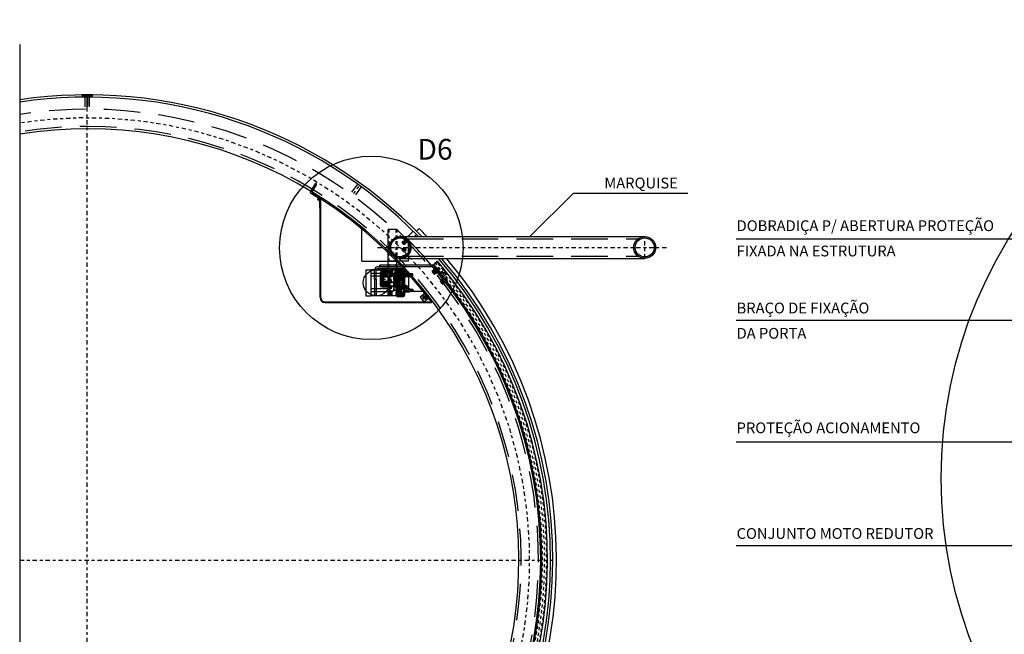
# Model space of a CAD drawing. Extents: x -7829 to -7532, y 13668 to 13836.
# Drawn here: x -7721 to -7687, y 13753 to 13774 of the extents above; entities that cross this region are included whole.
import ezdxf

# ---------------------------------------------------------------- set-up
doc = ezdxf.new("R2010")
doc.units = 0
doc.header["$LTSCALE"] = 0.2
doc.linetypes.add('CENTER2', pattern=[1.125, 0.75, -0.125, 0.125, -0.125])
doc.linetypes.add('HIDDEN', pattern=[9.525, 6.35, -3.175])
doc.layers.get('0').update_dxf_attribs({"linetype": 'CONTINUOUS'})
for name, color, linetype in [('01', 1, 'CONTINUOUS'), ('02', 2, 'CONTINUOUS'), ('03', 3, 'CONTINUOUS'), ('Centro', 4, 'CENTER2'), ('Contorno', 7, 'CONTINUOUS'), ('COTA', 10, 'CONTINUOUS'), ('EIXOS', 10, 'CENTER2'), ('ESTRUTURA METALICA', 3, 'CONTINUOUS'), ('HACHURAS', 13, 'CONTINUOUS'), ('LINHA CHAMADA', 10, 'CONTINUOUS'), ('PROJECAO-1', 1, 'HIDDEN'), ('PROJECAO-2', 2, 'HIDDEN'), ('REG200-290', 2, 'CONTINUOUS'), ('REG60-100', 2, 'CONTINUOUS')]:
    doc.layers.add(name, color=color, linetype=linetype)
doc.styles.add('REGUA200', font='simplex.shx')
doc.styles.add('REGUA60', font='simplex.shx')
pattern_1 = [(135, (-35833.2935, -1422.7587), (-1.68379802, -1.68379802), [])]

# ---------------------------------------------------------------- blocks, each defined once
blk = doc.blocks.new('CCALPR')
at = {"layer": '01'}
for p, q in [((-1, 0.04), (-1, 0.19)), ((-0.96, 0.23), (0.96, 0.23)), ((0.96, 0), (-0.96, 0)), ((1, 0.19), (1, 0.04))]:
    blk.add_line(p, q, dxfattribs=at)
for centre, start, end in [((-0.96, 0.19), 90, 180), ((-0.96, 0.04), 180, 270), ((0.96, 0.19), 0, 90), ((0.96, 0.04), 270, 0)]:
    blk.add_arc(centre, 0.04, start, end, dxfattribs=at)
blk = doc.blocks.new('DDALPR')
at = {"layer": '01'}
for p, q in [((-1.05, 0.2), (1.05, 0.2)), ((-1.05, 0), (-1.05, 0.2)), ((-1.05, 0), (1.05, 0)), ((1.05, 0), (1.05, 0.2))]:
    blk.add_line(p, q, dxfattribs=at)
blk = doc.blocks.new('porta_corte')
at = {"layer": '01'}
for p, q in [((17077.7, 13026), (17082.2, 13022.3)), ((17078.1, 13026.5), (17082.6, 13022.8)), ((17078.8, 13027.3), (17083.3, 13023.6)), ((17079.6, 13028.3), (17084.1, 13024.6)), ((17080.6, 13029.5), (17085.1, 13025.8)), ((17082.7, 13032.1), (17087.2, 13028.4)), ((17083.7, 13033.3), (17088.2, 13029.6)), ((17084.5, 13034.3), (17089, 13030.6)), ((17085.2, 13035.1), (17089.7, 13031.4)), ((17085.6, 13035.6), (17090.1, 13031.9)), ((17086.8, 13022.2), (17096, 13014.6)), ((17091.1, 13027.3), (17100.3, 13019.8)), ((17100.7, 13020.3), (17095.6, 13014.1)), ((17052, 12995.8), (17056.4, 12992)), ((17052.5, 12996.3), (17056.9, 12992.5)), ((17053.1, 12997.1), (17057.5, 12993.3)), ((17054, 12998.1), (17058.4, 12994.3)), ((17055, 12999.3), (17059.4, 12995.4)), ((17057.2, 13001.8), (17061.6, 12997.9)), ((17058.2, 13002.9), (17062.6, 12999.1)), ((17059.1, 13003.9), (17063.5, 13000.1)), ((17059.7, 13004.7), (17064.1, 13000.9)), ((17060.1, 13005.2), (17064.5, 13001.4)), ((17061.1, 12991.8), (17070.1, 12984)), ((17065.5, 12996.8), (17074.5, 12989)), ((17074.9, 12989.5), (17069.6, 12983.5))]:
    blk.add_line(p, q, dxfattribs=at)
at = {"layer": '02'}
for p, q in [((17074.2, 15051.9), (17089.5, 15064.7)), ((17084.6, 13035.6), (17077.5, 13027)), ((17077.6, 13025.8), (17077.5, 13027)), ((17077.6, 13025.8), (17083.1, 13021.3)), ((17083.1, 13021.3), (17091.3, 13031.2)), ((17085.7, 13035.7), (17084.6, 13035.6)), ((17084.7, 13023.1), (17095.6, 13014.1)), ((17091.3, 13031.2), (17085.7, 13035.7)), ((17086.4, 13021.7), (17091.5, 13027.8)), ((17089.7, 13029.3), (17100.7, 13020.3)), ((17095.6, 13014.1), (17096.7, 13014.2)), ((17096.7, 13014.2), (17098.8, 13016.7)), ((17100.8, 13019.2), (17098.8, 13016.7)), ((17100.7, 13020.3), (17100.8, 13019.2)), ((17059.2, 13005.3), (17051.8, 12996.8)), ((17051.9, 12995.7), (17051.8, 12996.8)), ((17051.9, 12995.7), (17057.3, 12991)), ((17057.3, 12991), (17065.7, 13000.6)), ((17058.9, 12992.8), (17069.6, 12983.5)), ((17060.3, 13005.3), (17059.2, 13005.3)), ((17059.7, 12983.7), (17074.9, 12970.7)), ((17059.7, 12983.7), (17074.9, 12970.7)), ((17059.7, 12983.7), (17074.9, 12970.7)), ((17065.7, 13000.6), (17060.3, 13005.3)), ((17060.6, 12991.3), (17065.9, 12997.3)), ((17064.2, 12998.8), (17074.9, 12989.5)), ((17069.6, 12983.5), (17070.8, 12983.6)), ((17070.8, 12983.6), (17072.9, 12986)), ((17075, 12988.4), (17072.9, 12986)), ((17074.9, 12989.5), (17075, 12988.4))]:
    blk.add_line(p, q, dxfattribs=at)
at = {"layer": '02', "linetype": 'Continuous'}
for p, q in [((17085.7, 13035.7), (17077.6, 13025.8)), ((17082.1, 13022.1), (17090.2, 13032)), ((17084.7, 13023.1), (17089.7, 13029.3)), ((17060.3, 13005.3), (17051.9, 12995.7)), ((17056.3, 12991.9), (17064.7, 13001.5)), ((17058.9, 12992.8), (17064.2, 12998.8))]:
    blk.add_line(p, q, dxfattribs=at)
at = {"layer": '02'}
for radius, start, end in [(1601, 318.7583, 40.4417), (1581, 318.7496, 40.4504)]:
    blk.add_arc((15871.1, 14026.1), radius, start, end, dxfattribs=at)
at = {"layer": '03'}
for p, q in [((17098.8, 13030.1), (17096.4, 13032.1)), ((17047.3, 12973.9), (17057.4, 12985.8)), ((17047.3, 12973.9), (17047.3, 12925.8)), ((17050.5, 12972.8), (17059.7, 12983.7)), ((17050.5, 12972.8), (17050.5, 12925.8)), ((17047.3, 12925.8), (17050.5, 12925.8))]:
    blk.add_line(p, q, dxfattribs=at)
for radius, start, end in [(1577.8, 318.7524, 320.9517), (1581, 318.7499, 320.948)]:
    blk.add_arc((15871.1, 14026.1), radius, start, end, dxfattribs=at)
at = {"layer": 'EIXOS'}
for p, q in [((17102.4, 13013.7), (17078.5, 13033.3)), ((17076.4, 12982.9), (17053, 13003.1))]:
    blk.add_line(p, q, dxfattribs=at)
blk.add_arc((15871.1, 14026.1), 1591, 318.7583, 40.446, dxfattribs=at)
at = {"layer": 'PROJECAO-1'}
for p, q in [((17118.6, 15020.3), (17110.5, 15030.1)), ((17104.3, 15025), (17112.5, 15015.2)), ((17112.5, 15015.2), (17118.6, 15020.3)), ((17090.3, 13010.2), (17098.5, 13019.9)), ((17090.3, 13010.2), (17098.5, 13019.9)), ((17104.6, 13014.7), (17096.3, 13005)), ((17104.6, 13014.7), (17096.3, 13005)), ((17099.1, 13019.3), (17105, 13014)), ((17099.1, 13019.3), (17105, 13014))]:
    blk.add_line(p, q, dxfattribs=at)
for points in [[(17100.9, 15022.1), (17114, 15033, 0.414214), (17114.2, 15035.1), (17090.5, 15063.5, 0.414214), (17088.4, 15063.7), (17075.3, 15052.8, 0.414214), (17075.1, 15050.7), (17098.8, 15022.3, 0.414214)], [(17086.9, 13013.1), (17099.8, 13002.1, -0.414214), (17100, 12999.9), (17075.9, 12971.8, -0.414214), (17073.8, 12971.7), (17060.9, 12982.7, -0.414214), (17060.7, 12984.8), (17084.8, 13013, -0.414214)], [(17086.9, 13013.1), (17099.8, 13002.1, -0.414214), (17100, 12999.9), (17075.9, 12971.8, -0.414214), (17073.8, 12971.7), (17060.9, 12982.7, -0.414214), (17060.7, 12984.8), (17084.8, 13013, -0.414214)]]:
    blk.add_lwpolyline(points, format="xyb", close=True, dxfattribs=at)
for points in [[(17100.1, 15025.4), (17110.9, 15034.3), (17089.2, 15060.4), (17078.4, 15051.5)], [(17086.1, 13009.9), (17096.7, 13000.8), (17074.6, 12974.9), (17064, 12984)]]:
    blk.add_lwpolyline(points, close=True, dxfattribs=at)
for radius, end in [(1598, 40.443), (1584, 40.4491)]:
    blk.add_arc((15871.1, 14026.1), radius, 318.7583, end, dxfattribs=at)
at = {"layer": 'PROJECAO-2'}
for p, q in [((17118.6, 15020.3), (17110.5, 15030.1)), ((17104.3, 15025), (17112.5, 15015.2)), ((17112.5, 15015.2), (17118.6, 15020.3))]:
    blk.add_line(p, q, dxfattribs=at)
at = {"color": 5}
for name, p, xscale, yscale, zscale, rotation in [('CCALPR', (17087.2, 13026.2), -8.000000000003777, 8.000000000003412, 8.000000000003412, 230.5724007003868), ('DDALPR', (17088.6, 13025.1), -8.000000000003777, 8.000000000003412, 8.000000000003412, 230.5724007003868), ('CCALPR', (17061.5, 12995.8), -7.999999999993081, 7.999999999992719, 7.999999999992721, 229.1027859224625), ('DDALPR', (17062.9, 12994.6), -7.999999999993081, 7.999999999992719, 7.999999999992721, 229.1027859224625)]:
    blk.add_blockref(name, p, dxfattribs=dict(at, xscale=xscale, yscale=yscale, zscale=zscale, rotation=rotation))
blk = doc.blocks.new('Barra chata 02 - vista frontal')
at = {"layer": '02'}
for p, q in [((-8, 1576), (-8, 1610)), ((8, 1576), (8, 1610)), ((919.9, 1279.7), (939.9, 1307.2)), ((932.8, 1270.3), (952.8, 1297.8)), ((1114.2, 1125.5), (1132.8, 1144.1)), ((1136.8, 1125.5), (1144.1, 1132.8)), ((1153.3, 1153.3), (1144.1, 1144.1)), ((1251.6, -1025.4), (1261.7, -1033.6)), ((939.9, -1307.2), (919.9, -1279.7)), ((952.8, -1297.8), (932.8, -1270.3)), ((489.9, -1533.7), (479.4, -1501.3)), ((505.1, -1528.7), (494.6, -1496.4)), ((93.9, -1573.2), (96.1, -1607.1)), ((109.8, -1572.2), (112, -1606.1)), ((85.5, -1607.7), (85.9, -1615.8))]:
    blk.add_line(p, q, dxfattribs=at)
for radius, start, end in [(1618, 44.0775, 98.3558), (1610, 44.3538, 98.3976), (1631, 43.6369, 45), (1610, 319.2943, 40.6837), (1618, 319.1887, 40.4406), (1631, 320.6742, 40.0525), (1610, 273.0431, 313.025), (1618, 273.0431, 313.3277)]:
    blk.add_arc((0, 0), radius, start, end, dxfattribs=at)
at = {"layer": 'EIXOS'}
for p, q in [((0, 1576), (0, 1610)), ((926.3, 1275), (946.3, 1302.5)), ((951, -1309), (926.3, -1275)), ((500, -1538.8), (487, -1498.9)), ((101.7, -1572.7), (103.9, -1606.6))]:
    blk.add_line(p, q, dxfattribs=at)
at = {"layer": 'PROJECAO-1'}
for radius, start, end in [(1610, 313.025, 319.2943), (1618, 313.3277, 319.1887)]:
    blk.add_arc((0, 0), radius, start, end, dxfattribs=at)
blk = doc.blocks.new('DFQWRWERER')
at = {"layer": 'HACHURAS'}
h = blk.add_hatch(dxfattribs=at)
h.set_pattern_fill('ANSI34', color=256, scale=0.2, angle=-90, style=0)
h.set_pattern_definition([(315, (88.7144, -108.2716), (2.69408, 2.69408), []), (315, (88.7144, -109.1697), (2.69408, 2.69408), []), (315, (88.7144, -110.0677), (2.69408, 2.69408), []), (315, (88.7144, -110.9657), (2.69408, 2.69408), [])])
h.paths.add_polyline_path([(-7.2, -10.1), (-7.2, -14.5), (-5.2, -16.5), (10.8, -16.5), (12.8, -14.5), (12.8, -6.2), (5.8, -6.2), (4.8, -7.2), (4.8, -10.1)])
h.paths.add_polyline_path([(-5.2, 16.5), (-7.2, 14.5), (-7.2, 10.1), (4.8, 10.1), (4.8, 7.2), (5.8, 6.2), (12.8, 6.2), (12.8, 14.5), (10.8, 16.5)])
at = {"layer": '03'}
for p, q in [((-3.2, 5), (-4.2, 4)), ((-4.2, 4), (-4.2, -4)), ((-3.2, 5), (-3.2, -5)), ((-3.2, 5), (0, 5)), ((4.8, 6.4), (4.8, -6.4)), ((-3.2, -5), (-4.2, -4)), ((-3.2, -5), (0, -5))]:
    blk.add_line(p, q, dxfattribs=at)
for points in [[(12.8, 6.2), (5.8, 6.2), (4.8, 7.2), (4.8, 10.1), (-7.2, 10.1), (-7.2, 14.5), (-5.2, 16.5), (10.8, 16.5), (12.8, 14.5), (12.8, 6.2)], [(4.8, 7.2), (5.8, 6.2), (33.8, 6.2), (33.8, 4), (44.8, 4), (45.8, 3), (45.8, -3), (44.8, -4), (33.8, -4), (33.8, -6.2), (5.8, -6.2), (4.8, -7.2)], [(12.8, -6.2), (5.8, -6.2), (4.8, -7.2), (4.8, -10.1), (-7.2, -10.1), (-7.2, -14.5), (-5.2, -16.5), (10.8, -16.5), (12.8, -14.5), (12.8, -6.2)]]:
    blk.add_lwpolyline(points, dxfattribs=at)
blk.add_lwpolyline([(0, 9.5), (0, -9.5), (4.8, -9.5), (4.8, 9.5)], close=True, dxfattribs=at)
for radius in [1.98, 1.5]:
    blk.add_circle((23.8, 0), radius, dxfattribs=at)
at = {"layer": 'EIXOS'}
for p, q in [((45.8, 0), (-4.2, 0)), ((23.8, 3.3), (23.8, -3.4)), ((42.3, 2.3), (42.3, -2.3))]:
    blk.add_line(p, q, dxfattribs=at)
at = {"layer": 'HACHURAS'}
for p, q in [((-3.2, 5), (0, 7.4)), ((-3.2, -5), (0, -7.4))]:
    blk.add_line(p, q, dxfattribs=at)
for points in [[(0, 7.4), (-3.2, 5), (0, 5), (-3.2, 5)], [(7.8, 6.4), (4.8, 6.4), (4.8, 9.4)], [(0, -7.4), (-3.2, -5), (0, -5), (-3.2, -5)], [(7.8, -6.4), (4.8, -6.4), (4.8, -9.4)]]:
    blk.add_solid(points, dxfattribs=at)
at = {"layer": 'PROJECAO-1'}
for p, q in [((0, 5), (4.8, 5)), ((40.8, 4), (40.8, -4)), ((43.8, 4), (43.8, -4)), ((44.8, 4), (44.8, -4)), ((0, -5), (4.8, -5))]:
    blk.add_line(p, q, dxfattribs=at)
blk = doc.blocks.new('FWAEFWERW')
at = {"layer": '02'}
for p, q in [((-4.5, 0), (4.5, 0)), ((-4.5, -2), (4.5, -2))]:
    blk.add_line(p, q, dxfattribs=at)
at = {"layer": '03'}
for p, q in [((-43.7, 0), (-4.5, 0)), ((-4.5, -2), (-4.5, 0)), ((4.5, -2), (4.5, 0)), ((4.5, 0), (43.8, 0)), ((-47.7, -27), (-47.7, -4)), ((-45.8, -27), (-47.7, -27)), ((-45.8, -4), (-45.8, -27)), ((-43.7, -2), (-4.5, -2)), ((4.5, -2), (43.8, -2)), ((45.8, -4), (45.8, -27)), ((45.8, -27), (47.8, -27)), ((47.8, -27), (47.8, -4))]:
    blk.add_line(p, q, dxfattribs=at)
for centre, radius, start, end in [((-43.7, -4), 4, 90, 180), ((43.8, -4), 4, 0, 90), ((-43.7, -4), 2, 90, 180), ((43.8, -4), 2, 0, 90)]:
    blk.add_arc(centre, radius, start, end, dxfattribs=at)
at = {"layer": 'EIXOS'}
blk.add_line((0, -13.6), (0, 6.1), dxfattribs=at)
blk = doc.blocks.new('flange para motoredutor')
at = {"layer": '02'}
for p, q in [((-45, 28), (45, 28)), ((45, 5), (-45, 5)), ((-20, 4), (-20, 1)), ((-20, 1), (20, 1)), ((19, 0), (-19, 0)), ((19, 0), (20, 1)), ((20, 4), (20, 1))]:
    blk.add_line(p, q, dxfattribs=at)
blk.add_lwpolyline([(-44, 4), (44, 4), (45, 5), (45, 28), (44, 29), (-44, 29), (-45, 28), (-45, 5)], close=True, dxfattribs=at)
at = {"layer": 'Contorno'}
blk.add_line((-20, 1), (-19, 0), dxfattribs=at)
at = {"layer": 'EIXOS'}
for p, q in [((-37.5, 29), (-37.5, 4)), ((0, 29), (0, 0)), ((37.5, 29), (37.5, 4))]:
    blk.add_line(p, q, dxfattribs=at)
at = {"layer": 'PROJECAO-1'}
for p, q in [((-41.9, 29), (-41.9, 4)), ((-33.2, 29), (-33.2, 4)), ((-30, 29), (-30, 14)), ((-30, 14), (30, 14)), ((-15, 14), (-15, 0)), ((15, 14), (15, 0)), ((30, 29), (30, 14)), ((33.1, 29), (33.1, 4)), ((41.8, 29), (41.8, 4))]:
    blk.add_line(p, q, dxfattribs=at)
blk = doc.blocks.new('RETERWT')
at = {"layer": '03'}
for p, q in [((-10.5, 23), (-19.5, 23)), ((-19.5, 23), (-19.5, 21.5)), ((-19.5, 21.5), (-10.5, 21.5)), ((-9, 20), (-9, 3)), ((-7.5, 3), (-7.5, 20)), ((-6, 1.5), (6, 1.5)), ((-6, 0), (6, 0)), ((7.5, 3), (7.5, 20)), ((9, 20), (9, 3)), ((10.5, 23), (19.5, 23)), ((19.5, 21.5), (10.5, 21.5)), ((19.5, 23), (19.5, 21.5))]:
    blk.add_line(p, q, dxfattribs=at)
for centre, radius, start, end in [((-10.5, 20), 3, 0, 90), ((-10.5, 20), 1.5, 0, 90), ((-6, 3), 3, 180, 270), ((-6, 3), 1.5, 180, 270), ((6, 3), 3, 270, 0), ((6, 3), 1.5, 270, 0), ((10.5, 20), 3, 90, 180), ((10.5, 20), 1.5, 90, 180)]:
    blk.add_arc(centre, radius, start, end, dxfattribs=at)
blk = doc.blocks.new('CABALLEM1T')
at = {"layer": '02'}
blk.add_lwpolyline([(0.48, 0), (0.24, 0.41), (-0.24, 0.41), (-0.48, 0), (-0.24, -0.41), (0.24, -0.41)], close=True, dxfattribs=at)
blk.add_circle((0, 0), 0.8, dxfattribs=at)
at = {"layer": '02', "linetype": 'Continuous'}
blk.add_circle((0, 0), 0.7, dxfattribs=at)
at = {"layer": 'EIXOS'}
for p, q in [((-1.01, 0), (1.01, 0)), ((0, -1.01), (0, 1.01))]:
    blk.add_line(p, q, dxfattribs=at)
blk = doc.blocks.new('acionamento-corte')
at = {"color": 2}
for p, q in [((25876.9, -7893.2), (25876.9, -7984.2)), ((25876.9, -7893.2), (25894.9, -7893.2)), ((25894.9, -7893.2), (25894.9, -7984.2)), ((25954.9, -7893.2), (25894.9, -7893.2)), ((25959.9, -7906.2), (25894.9, -7906.2)), ((25959.9, -7898.2), (25959.9, -7979.2)), ((25959.9, -7916.2), (25894.9, -7916.2)), ((25974.9, -7908.2), (25959.9, -7908.2)), ((25974.9, -7908.2), (25974.9, -7968.2)), ((26010.9, -7929.7), (25974.9, -7929.7)), ((26010.9, -7929.7), (26010.9, -7946.7)), ((25959.9, -7960.2), (25894.9, -7960.2)), ((25959.9, -7970.2), (25894.9, -7970.2)), ((25974.9, -7968.2), (25959.9, -7968.2)), ((26010.9, -7946.7), (25974.9, -7946.7)), ((25876.9, -7984.2), (25894.9, -7984.2)), ((25954.9, -7984.2), (25894.9, -7984.2))]:
    blk.add_line(p, q, dxfattribs=at)
blk.add_circle((25913.7, -7938.7), 45.5, dxfattribs=at)
for centre, start, end in [((25954.9, -7898.2), 0, 90), ((25954.9, -7979.2), 270, 0)]:
    blk.add_arc(centre, 5, start, end, dxfattribs=at)
at = {"layer": '02'}
for p, q in [((25954.9, -7983.9), (25954.9, -7753.9)), ((25984.9, -7753.9), (25954.9, -7753.9)), ((25984.9, -7753.9), (26024.9, -7793.9)), ((26024.9, -7863.9), (26024.9, -7793.9)), ((26024.9, -7863.9), (25954.9, -7863.9)), ((25984.9, -7983.9), (25984.9, -7863.9))]:
    blk.add_line(p, q, dxfattribs=at)
at = {"layer": '03'}
for p, q in [((26008, -7904.7), (26009.9, -7904.7)), ((26008, -7971.7), (26009.9, -7971.7))]:
    blk.add_line(p, q, dxfattribs=at)
for points in [[(26009.9, -7904.7), (26009.9, -7896.7, 0.414214), (26005.9, -7892.7), (25988.9, -7892.7, 0.414214), (25984.9, -7896.7), (25984.9, -7979.7, 0.414214), (25988.9, -7983.7), (26005.9, -7983.7, 0.414214), (26009.9, -7979.7), (26009.9, -7971.7)], [(26008, -7904.7), (26008, -7896.6, 0.414214), (26006, -7894.6), (25988.8, -7894.6, 0.414214), (25986.8, -7896.6), (25986.8, -7979.8, 0.414214), (25988.8, -7981.8), (26006, -7981.8, 0.414214), (26008, -7979.8), (26008, -7971.7)]]:
    blk.add_lwpolyline(points, format="xyb", dxfattribs=at)
at = {"layer": 'Contorno'}
blk.add_line((25984.9, -7983.7), (25984.9, -7953.7), dxfattribs=at)
at = {"layer": 'EIXOS'}
for p, q in [((25998.9, -7887.6), (25998.9, -7900.3)), ((25975.3, -7911.7), (25996.2, -7911.7)), ((25975.3, -7938.2), (25996.2, -7938.2)), ((25975.3, -7964.7), (25996.2, -7964.7)), ((25998.9, -7988.7), (25998.9, -7976.1))]:
    blk.add_line(p, q, dxfattribs=at)
at = {"layer": 'PROJECAO-1'}
for p, q in [((25957.6, -7983.9), (25957.6, -7753.9)), ((25982.3, -7983.9), (25982.3, -7753.9)), ((25984.9, -7753.9), (25984.9, -7863.9)), ((25997.2, -7892.7), (25997.2, -7894.6)), ((26000.7, -7892.7), (26000.7, -7894.6)), ((25984.9, -7907.2), (25986.8, -7907.2)), ((25984.9, -7916.2), (25986.8, -7916.2)), ((25984.9, -7960.2), (25986.8, -7960.2)), ((25984.9, -7969.2), (25986.8, -7969.2)), ((25997.2, -7983.7), (25997.2, -7981.8)), ((26000.7, -7983.7), (26000.7, -7981.8))]:
    blk.add_line(p, q, dxfattribs=at)
at = {"xscale": 8, "yscale": 8.000000000000005, "zscale": 8}
for p in [(26009.9, -7798.9), (26009.9, -7823.9), (26009.9, -7848.9)]:
    blk.add_blockref('CABALLEM1T', p, dxfattribs=at)
at = {"layer": '03', "rotation": 270}
blk.add_blockref('FWAEFWERW', (26011.8, -7938.2), dxfattribs=at)
at = {"layer": 'Centro', "rotation": 90}
blk.add_blockref('flange para motoredutor', (25988.9, -7938.2), dxfattribs=at)
at = {"layer": 'Contorno', "xscale": -1, "rotation": 180}
blk.add_blockref('DFQWRWERER', (25995, -7911.1), dxfattribs=at)
at = {"layer": 'Contorno', "rotation": 270}
blk.add_blockref('RETERWT', (25986.8, -7938.2), dxfattribs=at)
at = {"layer": 'Contorno'}
blk.add_blockref('DFQWRWERER', (25995, -7965.3), dxfattribs=at)
blk = doc.blocks.new('*X33')
at = {"color": 0, "linetype": 'Continuous'}
for p, q in [((4417.1, 2175.2), (4418.2, 2176.3)), ((4417.1, 2175.4), (4418, 2176.3)), ((4417.1, 2175.6), (4417.8, 2176.3)), ((4417.1, 2175.7), (4417.7, 2176.3)), ((4417.1, 2175.9), (4417.5, 2176.3)), ((4417.1, 2176.1), (4417.3, 2176.3)), ((4417.1, 2176.3), (4417.1, 2176.3)), ((4417.1, 2175), (4418.2, 2176.1)), ((4417.1, 2174.9), (4418.2, 2176)), ((4417.1, 2174.7), (4418.2, 2175.8)), ((4417.1, 2174.5), (4418.2, 2175.6)), ((4417.1, 2174.3), (4418.2, 2175.4)), ((4417.1, 2174.2), (4418.2, 2175.3)), ((4417.1, 2174), (4418.2, 2175.1)), ((4417.1, 2173.8), (4418.2, 2174.9)), ((4417.1, 2173.6), (4418.2, 2174.7)), ((4417.1, 2173.5), (4418.2, 2174.6)), ((4417.1, 2173.3), (4418.2, 2174.4)), ((4417.1, 2159), (4417.2, 2159)), ((4417.1, 2158.8), (4417.3, 2159)), ((4417.1, 2158.6), (4417.5, 2159)), ((4417.1, 2158.4), (4417.7, 2159)), ((4417.1, 2158.2), (4417.9, 2159)), ((4417.1, 2158.1), (4418, 2159)), ((4417.1, 2157.9), (4418.2, 2159)), ((4417.1, 2157.7), (4418.2, 2158.8)), ((4417.1, 2157.5), (4418.2, 2158.6)), ((4417.1, 2157.4), (4418.2, 2158.5)), ((4417.1, 2157.2), (4418.2, 2158.3)), ((4417.1, 2157), (4418.2, 2158.1)), ((4417.1, 2156.8), (4418.2, 2157.9)), ((4417.1, 2156.7), (4418.2, 2157.8)), ((4417.1, 2156.5), (4418.2, 2157.6)), ((4417.1, 2156.3), (4418.2, 2157.4)), ((4417.1, 2156.1), (4418.2, 2157.2)), ((4417.2, 2156), (4418.2, 2157.1)), ((4417.3, 2173.3), (4418.2, 2174.2)), ((4417.3, 2156), (4418.2, 2156.9)), ((4417.5, 2173.3), (4418.2, 2174)), ((4417.5, 2156), (4418.2, 2156.7)), ((4417.7, 2173.3), (4418.2, 2173.8)), ((4417.7, 2156), (4418.2, 2156.5)), ((4417.8, 2173.3), (4418.2, 2173.7)), ((4417.9, 2156), (4418.2, 2156.3)), ((4418, 2173.3), (4418.2, 2173.5)), ((4418.2, 2173.3), (4418.2, 2173.3)), ((4418, 2156), (4418.2, 2156.2))]:
    blk.add_line(p, q, dxfattribs=at)
blk = doc.blocks.new('ANEL21')
at = {"linetype": 'Continuous'}
for p, q in [((1.1, 10.2), (0, 10.2)), ((0, 10.2), (0, -10.1)), ((1.1, 7.2), (0, 7.2)), ((1.1, 10.2), (1.1, -10.1)), ((1.1, -7.1), (0, -7.1)), ((1.1, -10.1), (0, -10.1))]:
    blk.add_line(p, q, dxfattribs=at)
at = {"color": 30, "linetype": 'Continuous'}
blk.add_blockref('*X33', (-4417.1, -2166.2), dxfattribs=at)
blk = doc.blocks.new('*X31')
at = {"color": 0, "linetype": 'ByBlock'}
for p, q in [((4409.2, 2176.9), (4410.9, 2178.5)), ((4409.2, 2178.2), (4409.6, 2178.5)), ((4409.4, 2175.8), (4412.1, 2178.5)), ((4410.4, 2175.6), (4413.3, 2178.5)), ((4411.7, 2175.6), (4414.6, 2178.5)), ((4413.8, 2176.5), (4415.8, 2178.5)), ((4415.1, 2176.6), (4417.1, 2178.5)), ((4416.1, 2176.3), (4418.3, 2178.5)), ((4416.8, 2175.8), (4419.5, 2178.5)), ((4417.9, 2175.6), (4420.2, 2178)), ((4419.1, 2175.6), (4420.2, 2176.7)), ((4409.2, 2145.9), (4409.7, 2146.4)), ((4409.2, 2144.7), (4410.9, 2146.4)), ((4409.4, 2143.7), (4412.2, 2146.4)), ((4410.5, 2143.5), (4412.9, 2146)), ((4411.8, 2143.5), (4413.8, 2145.6)), ((4413, 2143.5), (4414.9, 2145.4)), ((4414.2, 2143.5), (4417.1, 2146.4)), ((4415.5, 2143.5), (4418.4, 2146.4)), ((4416.7, 2143.5), (4419.6, 2146.4)), ((4417.9, 2143.5), (4420.2, 2145.8)), ((4419.2, 2143.5), (4420.2, 2144.6))]:
    blk.add_line(p, q, dxfattribs=at)
blk = doc.blocks.new('*X32')
at = {"color": 0, "linetype": 'ByBlock'}
for p, q in [((4410.9, 2168.5), (4409.2, 2170.2)), ((4409.7, 2168.6), (4409.2, 2169)), ((4412.2, 2168.5), (4409.3, 2171.4)), ((4413.4, 2168.5), (4410.1, 2171.8)), ((4414.6, 2168.5), (4411.4, 2171.8)), ((4415.9, 2168.5), (4413.9, 2170.5)), ((4417.1, 2168.5), (4415.2, 2170.5)), ((4418.3, 2168.5), (4416.1, 2170.8)), ((4419.6, 2168.5), (4416.9, 2171.3)), ((4420.2, 2169.1), (4417.6, 2171.8)), ((4420.2, 2170.4), (4418.8, 2171.8)), ((4411.8, 2150.3), (4409.2, 2152.9)), ((4410.6, 2150.3), (4409.2, 2151.7)), ((4412.6, 2150.8), (4409.8, 2153.5)), ((4413.3, 2151.3), (4411.1, 2153.5)), ((4414.2, 2151.6), (4412.3, 2153.5)), ((4415.5, 2151.5), (4413.5, 2153.5)), ((4418, 2150.3), (4414.8, 2153.5)), ((4419.3, 2150.3), (4416, 2153.5)), ((4420.2, 2150.6), (4417.3, 2153.5)), ((4420.2, 2151.8), (4418.5, 2153.5)), ((4420.2, 2153.1), (4419.7, 2153.5))]:
    blk.add_line(p, q, dxfattribs=at)
blk = doc.blocks.new('ROL6202')
at = {"layer": '01', "linetype": 'ByBlock'}
for p, q in [((0, 15.2), (0, 10.2)), ((11, 15.2), (11, 10.2)), ((0, -15.2), (0, -10.2)), ((11, -15.2), (11, -10.2))]:
    blk.add_line(p, q, dxfattribs=at)
at = {"layer": '03', "linetype": 'ByBlock'}
for p, q in [((0, 15.2), (0, 16.9)), ((0, 10.2), (0, 8.1)), ((0.6, 17.5), (10.4, 17.5)), ((11, 16.9), (11, 15.2)), ((11, 10.2), (11, 8.1))]:
    blk.add_line(p, q, dxfattribs=at)
at = {"layer": '03'}
for p, q in [((0.6, 14.6), (3.2, 14.6)), ((0.6, 10.8), (2.9, 10.8)), ((0.6, 7.5), (10.4, 7.5)), ((7.8, 14.6), (10.4, 14.6)), ((8.1, 10.8), (10.4, 10.8)), ((0, -10.2), (0, -8.1)), ((0, -15.2), (0, -16.9)), ((0.6, -7.5), (10.4, -7.5)), ((0.6, -10.7), (2.9, -10.7)), ((0.6, -14.6), (3.2, -14.6)), ((0.6, -17.5), (10.4, -17.5)), ((7.8, -14.6), (10.4, -14.6)), ((7.8, -14.6), (10.4, -14.6)), ((8.1, -10.7), (10.4, -10.7)), ((8.1, -10.7), (10.4, -10.7)), ((11, -10.2), (11, -8.1)), ((11, -16.9), (11, -15.2))]:
    blk.add_line(p, q, dxfattribs=at)
at = {"layer": '03', "linetype": 'ByBlock'}
blk.add_circle((5.5, 12.5), 3.12, dxfattribs=at)
at = {"layer": '03'}
blk.add_circle((5.5, -12.5), 3.12, dxfattribs=at)
at = {"layer": '03', "linetype": 'ByBlock'}
for centre, start, end in [((0.6, 16.9), 90, 180), ((0.6, 15.2), 180, 270), ((0.6, 10.2), 90, 180), ((0.6, 8.1), 180, 270), ((10.4, 16.9), 0, 90), ((10.4, 15.2), 270, 0), ((10.4, 10.2), 0, 90), ((10.4, 8.1), 270, 0)]:
    blk.add_arc(centre, 0.6, start, end, dxfattribs=at)
at = {"layer": '03'}
for centre, start, end in [((0.6, -8.1), 90, 180), ((0.6, -10.2), 180, 270), ((0.6, -15.2), 90, 180), ((0.6, -16.9), 180, 270), ((10.4, -8.1), 0, 90), ((10.4, -10.2), 270, 0), ((10.4, -15.2), 0, 90), ((10.4, -16.9), 270, 0)]:
    blk.add_arc(centre, 0.6, start, end, dxfattribs=at)
at = {"layer": 'HACHURAS', "linetype": 'Continuous'}
for centre, radius in [((5.5, 12.5), 2.32), ((5.5, 12.5), 1.52), ((5.5, 12.5), 0.722), ((5.5, -12.5), 2.32), ((5.5, -12.5), 1.52), ((5.5, -12.5), 0.722)]:
    blk.add_circle(centre, radius, dxfattribs=at)
for name in ['*X31', '*X32']:
    blk.add_blockref(name, (-4409.2, -2161), dxfattribs=at)
blk = doc.blocks.new('*X34')
at = {"color": 0, "linetype": 'Continuous'}
for p, q in [((4437.3, 2183.4), (4438.9, 2185)), ((4437.3, 2183.6), (4438.7, 2185)), ((4437.3, 2183.7), (4438.5, 2185)), ((4437.3, 2183.9), (4438.3, 2185)), ((4437.3, 2184.1), (4438.2, 2185)), ((4437.3, 2184.3), (4438, 2185)), ((4437.3, 2184.5), (4437.8, 2185)), ((4437.3, 2184.6), (4437.6, 2185)), ((4437.3, 2184.8), (4437.4, 2185)), ((4437.3, 2183.2), (4438.9, 2184.8)), ((4437.3, 2183), (4438.9, 2184.6)), ((4437.3, 2182.9), (4438.9, 2184.5)), ((4437.3, 2182.7), (4438.9, 2184.3)), ((4437.3, 2182.5), (4438.9, 2184.1)), ((4437.3, 2182.3), (4438.9, 2183.9)), ((4437.3, 2182.2), (4438.9, 2183.8)), ((4437.3, 2182), (4438.9, 2183.6)), ((4437.3, 2181.8), (4438.9, 2183.4)), ((4437.3, 2181.6), (4438.9, 2183.2)), ((4437.3, 2181.4), (4438.9, 2183)), ((4437.3, 2181.3), (4438.9, 2182.9)), ((4437.3, 2181.1), (4438.9, 2182.7)), ((4437.3, 2181), (4438.9, 2182.5)), ((4437.5, 2181), (4438.9, 2182.3)), ((4437.7, 2181), (4438.9, 2182.2)), ((4437.9, 2181), (4438.9, 2182)), ((4438, 2181), (4438.9, 2181.8)), ((4438.2, 2181), (4438.9, 2181.6)), ((4438.4, 2181), (4438.9, 2181.5)), ((4438.6, 2181), (4438.9, 2181.3)), ((4438.7, 2181), (4438.9, 2181.1)), ((4437.3, 2151.9), (4437.3, 2152)), ((4437.3, 2151.7), (4437.5, 2152)), ((4437.3, 2151.6), (4437.7, 2152)), ((4437.3, 2151.4), (4437.9, 2152)), ((4437.3, 2151.2), (4438, 2152)), ((4437.3, 2151), (4438.2, 2152)), ((4437.3, 2150.9), (4438.4, 2152)), ((4437.3, 2150.7), (4438.6, 2152)), ((4437.3, 2150.5), (4438.7, 2152)), ((4437.3, 2150.3), (4438.9, 2151.9)), ((4437.3, 2150.2), (4438.9, 2151.8)), ((4437.3, 2150), (4438.9, 2151.6)), ((4437.3, 2149.8), (4438.9, 2151.4)), ((4437.3, 2149.6), (4438.9, 2151.2)), ((4437.3, 2149.5), (4438.9, 2151.1)), ((4437.3, 2149.3), (4438.9, 2150.9)), ((4437.3, 2149.1), (4438.9, 2150.7)), ((4437.3, 2148.9), (4438.9, 2150.5)), ((4437.3, 2148.7), (4438.9, 2150.3)), ((4437.3, 2148.6), (4438.9, 2150.2)), ((4437.3, 2148.4), (4438.9, 2150)), ((4437.3, 2148.2), (4438.9, 2149.8)), ((4437.3, 2148), (4438.9, 2149.6)), ((4437.4, 2148), (4438.9, 2149.5)), ((4437.6, 2148), (4438.9, 2149.3)), ((4437.7, 2148), (4438.9, 2149.1)), ((4437.9, 2148), (4438.9, 2148.9)), ((4438.1, 2148), (4438.9, 2148.8)), ((4438.3, 2148), (4438.9, 2148.6)), ((4438.5, 2148), (4438.9, 2148.4)), ((4438.6, 2148), (4438.9, 2148.2)), ((4438.8, 2148), (4438.9, 2148))]:
    blk.add_line(p, q, dxfattribs=at)
blk = doc.blocks.new('AAALPR')
at = {"layer": '01'}
for p, q in [((-0.77, 0.9), (-0.77, 0.17)), ((-0.69, 0.9), (-0.69, 0.17)), ((-0.57, 0.9), (-0.57, 0.17)), ((-0.4, 0.9), (-0.4, 0.17)), ((-0.21, 0.9), (-0.21, 0.17)), ((0.21, 0.9), (0.21, 0.17)), ((0.4, 0.9), (0.4, 0.17)), ((0.57, 0.9), (0.57, 0.17)), ((0.69, 0.9), (0.69, 0.17)), ((0.77, 0.9), (0.77, 0.17))]:
    blk.add_line(p, q, dxfattribs=at)
at = {"layer": '02'}
for p, q in [((-0.8, 0.9), (-0.7, 1)), ((-0.8, 0.9), (-0.8, 0)), ((-0.8, 0), (0.8, 0)), ((0.7, 1), (-0.7, 1)), ((0.8, 0.9), (0.7, 1)), ((0.8, 0), (0.8, 0.9))]:
    blk.add_line(p, q, dxfattribs=at)
at = {"layer": '02', "linetype": 'Continuous'}
for p, q in [((0.8, 0.9), (-0.8, 0.9)), ((-0.8, 0.17), (0.8, 0.17))]:
    blk.add_line(p, q, dxfattribs=at)
blk = doc.blocks.new('TRILHO CORTE1')
at = {"layer": 'HACHURAS'}
h = blk.add_hatch(dxfattribs=at)
h.set_pattern_fill('ANSI31', color=256, scale=0.75, angle=90, style=0)
h.set_pattern_definition(pattern_1)
h.paths.add_polyline_path([(43.1, 3.6), (44.7, 3.6), (44.7, 2.6), (47.7, 2.6), (47.7, 9.1), (29, 9.1), (29, -0.9), (32.1, -0.9), (32.1, 0.3), (32.1, 2), (32.1, 2.6), (43.1, 2.6)])
h.paths.add_polyline_path([(32.1, -32.4), (32.1, -28.9), (29, -28.9), (29, -38.9), (47.7, -38.9), (47.7, -32.4), (44.7, -32.4), (44.7, -33.4), (43.1, -33.4), (43.1, -32.4)])
h = blk.add_hatch(dxfattribs=at)
h.set_pattern_fill('ANSI31', color=256, scale=0.75, angle=90, style=0)
h.set_pattern_definition(pattern_1)
h.paths.add_polyline_path([(89.3, 9.1), (70.6, 9.1), (70.6, 2.6), (73.6, 2.6), (73.6, 3.6), (75.2, 3.6), (75.2, 2.6), (86.2, 2.6), (86.2, -0.9), (89.3, -0.9)])
h.paths.add_polyline_path([(89.3, -28.9), (86.2, -28.9), (86.2, -32.4), (75.2, -32.4), (75.2, -33.4), (73.6, -33.4), (73.6, -32.4), (70.6, -32.4), (70.6, -38.9), (89.3, -38.9)])
h = blk.add_hatch(dxfattribs=at)
h.set_pattern_fill('ANSI31', color=256, scale=0.25, angle=90, style=0)
h.set_pattern_definition([(225, (-25478.729, -7911.412), (-0.561266008, 0.561266008), [])])
h.paths.add_polyline_path([(46.1, -24.9), (43.1, -24.9), (43.1, -22.4), (46.1, -22.4)])
h.paths.add_polyline_path([(46.1, -7.4), (43.1, -7.4), (43.1, -4.9), (46.1, -4.9)])
h.paths.add_polyline_path([(75.2, -24.9), (72.2, -24.9), (72.2, -22.4), (75.2, -22.4)])
h.paths.add_polyline_path([(75.2, -7.4), (72.2, -7.4), (72.2, -4.9), (75.2, -4.9)])
at = {"linetype": 'Continuous'}
blk.add_line((73.6, -29.4), (75.2, -29.4), dxfattribs=at)
at = {"layer": '01'}
for p, q in [((0, -15), (0, -69.2)), ((6, -15), (6, -69.2)), ((0, -69.2), (6, -69.2))]:
    blk.add_line(p, q, dxfattribs=at)
at = {"layer": '02'}
for p, q in [((207.9, 15.1), (219, 24)), ((213, 8.9), (224, 17.8)), ((219, 24), (220.1, 23.9)), ((224.1, 18.9), (222.1, 21.4)), ((224, 17.8), (224.1, 18.9)), ((236.2, -19.9), (247.3, -10.9)), ((241.3, -26.1), (252.3, -17.2)), ((247.3, -10.9), (248.4, -11.1)), ((252.4, -16), (250.4, -13.5)), ((252.3, -17.2), (252.4, -16))]:
    blk.add_line(p, q, dxfattribs=at)
at = {"layer": '02', "linetype": 'Continuous'}
for p, q in [((220.1, 23.9), (222.1, 21.4)), ((248.4, -11.1), (250.4, -13.5))]:
    blk.add_line(p, q, dxfattribs=at)
at = {"layer": '03'}
for p, q in [((0, -15), (0, 15.6)), ((6, -15), (6, 15.6)), ((199.4, 27.5), (12, 27.6)), ((99.3, 21.6), (12, 21.6)), ((19, 27.6), (19, 33.6)), ((19, 33.5), (19, 27.6)), ((199.4, 33.5), (19, 33.5)), ((19, 15.6), (19, 21.6)), ((99.3, 15.6), (19, 15.6)), ((20.1, 7.1), (20.1, -35.9)), ((23.1, 7.1), (23.1, -35.9)), ((47.1, 13.1), (26.1, 13.1)), ((47.1, 10.1), (26.1, 10.1)), ((29, 10.1), (46.1, 10.1)), ((29, -38.9), (29, 9.1)), ((47.7, 9.1), (29, 9.1)), ((32.1, 2.6), (32.1, -32.4)), ((32.1, 2.6), (47.7, 2.6)), ((47.1, 13.1), (47.1, 10.1)), ((47.7, -4.9), (47.7, 9.1)), ((54.2, -4.9), (54.2, 15.6)), ((64.2, -4.9), (64.2, 15.6)), ((89.3, 9.1), (70.6, 9.1)), ((70.6, -4.9), (70.6, 9.1)), ((86.2, 2.6), (70.6, 2.6)), ((71.2, 13.1), (92.2, 13.1)), ((71.2, 13.1), (71.2, 10.1)), ((71.2, 10.1), (92.2, 10.1)), ((73.6, 3.6), (73.6, -4.9)), ((73.6, 3.6), (75.2, 3.6)), ((75.2, 3.6), (75.2, -7.4)), ((86.2, 2.6), (86.2, -32.4)), ((89.3, -38.9), (89.3, 9.1)), ((95.2, 7.1), (95.2, -35.9)), ((98.2, 7.1), (98.2, -35.9)), ((99.3, 21.6), (99.3, 27.6)), ((99.3, 15.6), (99.3, 21.6)), ((204.1, 25.2), (250.8, -32.5)), ((208.7, 29), (255.5, -28.7)), ((0, -15), (6, -15)), ((29, -0.9), (32.1, -0.9)), ((29, -7.9), (29.5, -7.4)), ((29.5, -22.4), (29, -21.9)), ((29, -28.9), (32.1, -28.9)), ((29.5, -7.4), (46.1, -7.4)), ((29.5, -22.4), (46.1, -22.4)), ((32.1, -32.4), (47.7, -32.4)), ((43.1, -4.9), (46.1, -4.9)), ((43.1, -7.4), (43.1, -4.9)), ((43.1, -22.4), (43.1, -33.4)), ((43.1, -24.9), (46.1, -24.9)), ((44.7, -29.4), (43.1, -29.4)), ((44.7, -33.4), (43.1, -33.4)), ((44.7, -24.9), (44.7, -33.4)), ((46.1, -4.9), (72.2, -4.9)), ((46.1, -4.9), (46.1, -24.9)), ((46.1, -24.9), (72.2, -24.9)), ((47.7, -38.9), (47.7, -24.9)), ((70.6, -38.9), (70.6, -24.9)), ((86.2, -32.4), (70.6, -32.4)), ((75.2, -4.9), (72.2, -4.9)), ((72.2, -4.9), (72.2, -24.9)), ((88.8, -7.4), (72.2, -7.4)), ((88.8, -22.4), (72.2, -22.4)), ((75.2, -24.9), (72.2, -24.9)), ((73.6, -0.4), (75.2, -0.4)), ((73.6, -24.9), (73.6, -33.4)), ((73.6, -33.4), (75.2, -33.4)), ((75.2, -22.4), (75.2, -33.4)), ((89.3, -0.9), (86.2, -0.9)), ((89.3, -28.9), (86.2, -28.9)), ((89.3, -7.9), (88.8, -7.4)), ((88.8, -22.4), (89.3, -21.9)), ((250.8, -32.5), (255.5, -28.7)), ((59.2, -38.9), (26.1, -38.9)), ((26.1, -41.9), (59.2, -41.9)), ((29, -38.9), (47.7, -38.9)), ((59.2, -38.9), (92.2, -38.9)), ((92.2, -41.9), (59.2, -41.9))]:
    blk.add_line(p, q, dxfattribs=at)
at = {"layer": '03', "linetype": 'Continuous'}
for p, q in [((43.1, 3.6), (43.1, -7.4)), ((44.7, 3.6), (43.1, 3.6)), ((44.7, 3.6), (44.7, -4.9)), ((44.7, -0.4), (43.1, -0.4))]:
    blk.add_line(p, q, dxfattribs=at)
at = {"layer": '03'}
for centre, radius, start, end in [((12, 15.6), 12, 90, 180), ((12, 15.6), 6, 90, 180), ((26.1, 7.1), 6, 90, 180), ((26.1, 7.1), 3, 90, 180), ((92.2, 7.1), 6, 0, 90), ((92.2, 7.1), 3, 0, 90), ((199.4, 21.5), 12, 38.9992, 89.972), ((199.4, 21.5), 6, 38.9992, 89.972), ((26.1, -35.9), 6, 180, 270), ((26.1, -35.9), 3, 180, 270), ((92.2, -35.9), 3, 270, 0), ((92.2, -35.9), 6, 270, 0)]:
    blk.add_arc(centre, radius, start, end, dxfattribs=at)
at = {"layer": 'Contorno'}
for p, q in [((29, -21.9), (29, -7.9)), ((43.1, -24.9), (43.1, -22.4)), ((46.1, -7.4), (46.1, -4.9)), ((46.1, -22.4), (46.1, -24.9)), ((72.2, -7.4), (72.2, -4.9)), ((72.2, -22.4), (72.2, -24.9)), ((89.3, -21.9), (89.3, -7.9))]:
    blk.add_line(p, q, dxfattribs=at)
at = {"layer": 'EIXOS'}
for p, q in [((59.2, -48.4), (59.2, 15.6)), ((225.7, 24.3), (201.7, 4.9)), ((29, -14.9), (89.3, -14.9)), ((254, -10.6), (230, -30.1))]:
    blk.add_line(p, q, dxfattribs=at)
at = {"color": 5, "zscale": 8}
for name, p, xscale, yscale, rotation in [('AAALPR', (210.4, 12), 8.000000000000473, 8, 128.9991555748055), ('CCALPR', (210.4, 12), -8.000000000000473, 7.999999999999999, 308.9991555748056), ('DDALPR', (211.8, 13.1), -8.000000000000473, 7.999999999999999, 308.9991555748056), ('AAALPR', (238.8, -23), 8.000000000000473, 8, 128.9991555748055), ('CCALPR', (238.8, -23), -8.000000000000473, 7.999999999999999, 308.9991555748056), ('DDALPR', (240.2, -21.9), -8.000000000000473, 7.999999999999999, 308.9991555748056)]:
    blk.add_blockref(name, p, dxfattribs=dict(at, xscale=xscale, yscale=yscale, rotation=rotation))
at = {"layer": '03'}
for name, p in [('ROL6202', (32.1, -14.9)), ('ROL6202', (75.2, -14.9)), ('ANEL21', (86.2, -14.9))]:
    blk.add_blockref(name, p, dxfattribs=at)
at = {"layer": '03', "linetype": 'Continuous', "xscale": -1}
blk.add_blockref('ANEL21', (32.1, -14.9), dxfattribs=at)
at = {"layer": 'HACHURAS', "linetype": 'Continuous'}
blk.add_blockref('*X34', (-4394.2, -2181.4), dxfattribs=at)
at = {"layer": 'HACHURAS', "color": 30, "linetype": 'Continuous', "xscale": -1}
blk.add_blockref('*X34', (4512.5, -2181.4), dxfattribs=at)

msp = doc.modelspace()

# ---------------------------------------------------------------- hatches: boundary and pattern name
at = {"layer": '01'}
h = msp.add_hatch(color=256, dxfattribs=at)
edge = h.paths.add_edge_path()
edge.add_arc((-7699.472, 13766.364), 0.38, 0, 360)
edge = h.paths.add_edge_path(flags=16)
edge.add_arc((-7699.472, 13766.364), 0.33, 0, 360)
at = {"layer": 'COTA'}
h = msp.add_hatch(dxfattribs=at)
h.set_pattern_fill('PLASTI', color=256, scale=0.0025, style=0)
h.set_pattern_definition([(0, (-8445.3135038, 13631.83506337), (0, 0.000625), []), (0, (-8445.3135038, 13631.8351415), (0, 0.000625), []), (0, (-8445.3135038, 13631.8352196), (0, 0.000625), []), (0, (-8445.3135038, 13631.835454), (0, 0.000625), [])])
edge = h.paths.add_edge_path()
edge.add_arc((-7718.841, 13771.298), 0.01, 270, 360)
edge.add_line((-7718.831, 13771.298), (-7718.831, 13771.607))
edge.add_arc((-7718.801, 13771.607), 0.03, 90, 180, ccw=False)
edge.add_line((-7718.801, 13771.637), (-7718.686, 13771.637))
edge.add_arc((-7718.686, 13771.667), 0.03, 270, 360)
edge.add_line((-7718.656, 13771.667), (-7718.656, 13771.669))
edge.add_line((-7718.656, 13771.669), (-7719.037, 13771.669))
edge.add_line((-7719.037, 13771.669), (-7719.037, 13771.667))
edge.add_arc((-7719.007, 13771.667), 0.03, 180, 270)
edge.add_line((-7719.007, 13771.637), (-7718.893, 13771.637))
edge.add_arc((-7718.893, 13771.607), 0.03, 0, 90, ccw=False)
edge.add_line((-7718.863, 13771.607), (-7718.863, 13771.298))
edge.add_arc((-7718.853, 13771.298), 0.01, 180, 270)
at = {"layer": 'HACHURAS'}
h = msp.add_hatch(dxfattribs=at)
h.set_pattern_fill('LINE', color=256, scale=0.01, angle=45, style=0)
edge = h.paths.add_edge_path()
edge.add_arc((-7707.972, 13766.364), 0.38, 0, 360)
edge = h.paths.add_edge_path(flags=17)
edge.add_arc((-7707.972, 13766.364), 0.33, 0, 360)

# ---------------------------------------------------------------- linework, layer by layer
at = {"layer": '02'}
for p, q in [((-7709.306, 13765.883), (-7709.306, 13767.063)), ((-7709.306, 13765.883), (-7708.032, 13765.883)), ((-7707.885, 13765.543), (-7707.885, 13764.893)), ((-7707.885, 13765.543), (-7707.715, 13765.543)), ((-7707.885, 13764.893), (-7707.835, 13764.843)), ((-7707.835, 13764.843), (-7707.12, 13764.843))]:
    msp.add_line(p, q, dxfattribs=at)
msp.add_lwpolyline([(-7718.841, 13771.288, 0.414214), (-7718.831, 13771.298), (-7718.831, 13771.607, -0.414214), (-7718.801, 13771.637), (-7718.686, 13771.637, 0.414214), (-7718.656, 13771.667), (-7718.656, 13771.669), (-7719.037, 13771.669), (-7719.037, 13771.667, 0.414214), (-7719.007, 13771.637), (-7718.893, 13771.637, -0.414214), (-7718.863, 13771.607), (-7718.863, 13771.298, 0.414214), (-7718.853, 13771.288)], format="xyb", dxfattribs=at)
msp.add_lwpolyline([(-7707.154, 13764.473), (-7706.954, 13764.629), (-7707.076, 13764.787), (-7707.277, 13764.631)], close=True, dxfattribs=at)
for radius, start, end in [(15, 315.573, 99.0184), (14.956, 36.8929, 57.1589), (15.76, 318.2222, 41.7549)]:
    msp.add_arc((-7718.847, 13755.489), radius, start, end, dxfattribs=at)
at = {"layer": '03'}
for p, q in [((-7711.104, 13768.279), (-7710.904, 13768.603)), ((-7711.104, 13768.279), (-7710.78, 13768.079)), ((-7710.888, 13768.537), (-7711.014, 13768.334)), ((-7710.998, 13768.269), (-7710.796, 13768.144)), ((-7711.051, 13768.222), (-7711.04, 13768.239)), ((-7710.814, 13768.076), (-7711.051, 13768.222)), ((-7710.773, 13768.074), (-7711.04, 13768.239)), ((-7710.775, 13768.006), (-7710.775, 13767.728)), ((-7710.755, 13764.617), (-7710.755, 13768.055)), ((-7710.736, 13768.055), (-7710.755, 13768.055)), ((-7710.755, 13768.038), (-7710.755, 13767.703)), ((-7710.736, 13768.055), (-7710.736, 13764.617)), ((-7710.775, 13767.728), (-7710.755, 13767.728)), ((-7707.93, 13766.744), (-7699.472, 13766.744)), ((-7707.972, 13765.984), (-7699.472, 13765.984)), ((-7710.586, 13764.467), (-7706.886, 13764.467)), ((-7710.586, 13764.448), (-7706.886, 13764.448)), ((-7706.886, 13764.448), (-7706.886, 13764.467))]:
    msp.add_line(p, q, dxfattribs=at)
for centre, radius in [((-7710.795, 13768.041), 0.04), ((-7710.795, 13768.041), 0.025), ((-7699.472, 13766.364), 0.38), ((-7699.472, 13766.364), 0.33)]:
    msp.add_circle(centre, radius, dxfattribs=at)
for centre, radius, start, end in [((-7710.973, 13768.309), 0.0476, 148.3, 238.3), ((-7710.929, 13768.562), 0.0476, 328.3, 58.3), ((-7710.821, 13768.104), 0.0476, 328.3, 58.3), ((-7710.586, 13764.617), 0.169, 180, 270), ((-7710.586, 13764.617), 0.15, 180, 270)]:
    msp.add_arc(centre, radius, start, end, dxfattribs=at)
at = {"layer": 'COTA'}
msp.add_line((-7707.885, 13765.543), (-7707.735, 13765.543), dxfattribs=at)
at = {"layer": 'EIXOS'}
for p, q in [((-7718.847, 13744.989), (-7718.847, 13771.669)), ((-7710.844, 13768.041), (-7710.746, 13768.041)), ((-7710.795, 13767.991), (-7710.795, 13768.09)), ((-7699.472, 13765.984), (-7699.472, 13766.744)), ((-7708.764, 13766.364), (-7698.679, 13766.364)), ((-7721.198, 13755.489), (-7702.667, 13755.489))]:
    msp.add_line(p, q, dxfattribs=at)
msp.add_arc((-7718.847, 13755.489), 15.38, 272.7951, 98.7938, dxfattribs=at)
at = {"layer": 'ESTRUTURA METALICA'}
for radius in [0.38, 0.33]:
    msp.add_circle((-7707.972, 13766.364), radius, dxfattribs=at)
at = {"layer": 'LINHA CHAMADA'}
for p, q in [((-7721.198, 13773.426), (-7721.198, 13733.958)), ((-7682.462, 13766.656), (-7696.288, 13766.656)), ((-7664.867, 13763.821), (-7696.288, 13763.821)), ((-7682.12, 13759.593), (-7696.288, 13759.593))]:
    msp.add_line(p, q, dxfattribs=at)
at = {"layer": 'LINHA CHAMADA', "extrusion": (0, 0, -1)}
msp.add_lwpolyline([(7703.47, 13766.746), (7701.947, 13768.252), (7697.975, 13768.252)], dxfattribs=at)
at = {"layer": 'LINHA CHAMADA'}
msp.add_lwpolyline([(-7671.046, 13753.313), (-7678.406, 13755.982), (-7696.288, 13755.982)], dxfattribs=at)
for centre, radius in [((-7673.222, 13758.336), 15.947), ((-7708.976, 13766.348), 3.189)]:
    msp.add_circle(centre, radius, dxfattribs=at)
at = {"layer": 'PROJECAO-1'}
for p, q in [((-7707.738, 13766.664), (-7699.705, 13766.664)), ((-7707.738, 13766.064), (-7699.705, 13766.064))]:
    msp.add_line(p, q, dxfattribs=at)
for radius, start, end in [(15.68, 317.9605, 98.6242), (15.08, 315.8702, 98.9701), (15.76, 41.7549, 45.5751)]:
    msp.add_arc((-7718.847, 13755.489), radius, start, end, dxfattribs=at)
at = {"layer": 'PROJECAO-2'}
for p, q in [((-7707.735, 13765.543), (-7707.685, 13765.493)), ((-7707.685, 13765.493), (-7707.685, 13764.843))]:
    msp.add_line(p, q, dxfattribs=at)

# ---------------------------------------------------------------- block references
at = {"xscale": 0.07999999999992724, "yscale": 0.07999999999992724, "zscale": 0.08}
for p in [(-7707.785, 13765.393), (-7707.785, 13764.993)]:
    msp.add_blockref('CABALLEM1T', p, dxfattribs=at)
at = {"xscale": 0.07999999999944464, "yscale": 0.07999999999992724, "zscale": 0.08, "rotation": 37.87621284294469}
msp.add_blockref('CABALLEM1T', (-7707.115, 13764.63), dxfattribs=at)
at = {"layer": '02', "xscale": 0.01000000000021828, "yscale": 0.01000000000021828, "zscale": 0.01}
msp.add_blockref('TRILHO CORTE1', (-7708.867, 13765.412), dxfattribs=at)
at = {"layer": 'COTA', "xscale": 0.01000000000021828, "yscale": 0.01000000000021828, "zscale": 0.01}
for name, p in [('acionamento-corte', (-7967.936, 13844.522)), ('porta_corte', (-7877.57, 13615.236))]:
    msp.add_blockref(name, p, dxfattribs=at)
at = {"layer": 'ESTRUTURA METALICA', "color": 1, "xscale": 0.01000000000021828, "yscale": 0.01000000000021828, "zscale": 0.01}
msp.add_blockref('Barra chata 02 - vista frontal', (-7718.847, 13755.489), dxfattribs=at)

# ---------------------------------------------------------------- texts
at = {"layer": 'REG200-290', "style": 'REGUA200'}
msp.add_text('D6', height=0.72, dxfattribs=at).set_placement((-7707.37, 13769.415))
at = {"layer": 'REG60-100', "style": 'REGUA60'}
for s, p in [('MARQUISE', (-7700.876, 13768.415)), ('DOBRADIÇA P/ ABERTURA PROTEÇÃO', (-7696.277, 13766.931)), ('FIXADA NA ESTRUTURA', (-7696.277, 13766.052)), ('BRAÇO DE FIXAÇÃO', (-7696.277, 13764.069)), ('DA PORTA', (-7696.277, 13763.189)), ('PROTEÇÃO ACIONAMENTO', (-7696.277, 13759.903)), ('CONJUNTO MOTO REDUTOR', (-7696.277, 13756.228))]:
    msp.add_text(s, height=0.375, dxfattribs=at).set_placement(p)

doc.saveas('drawing.dxf')
